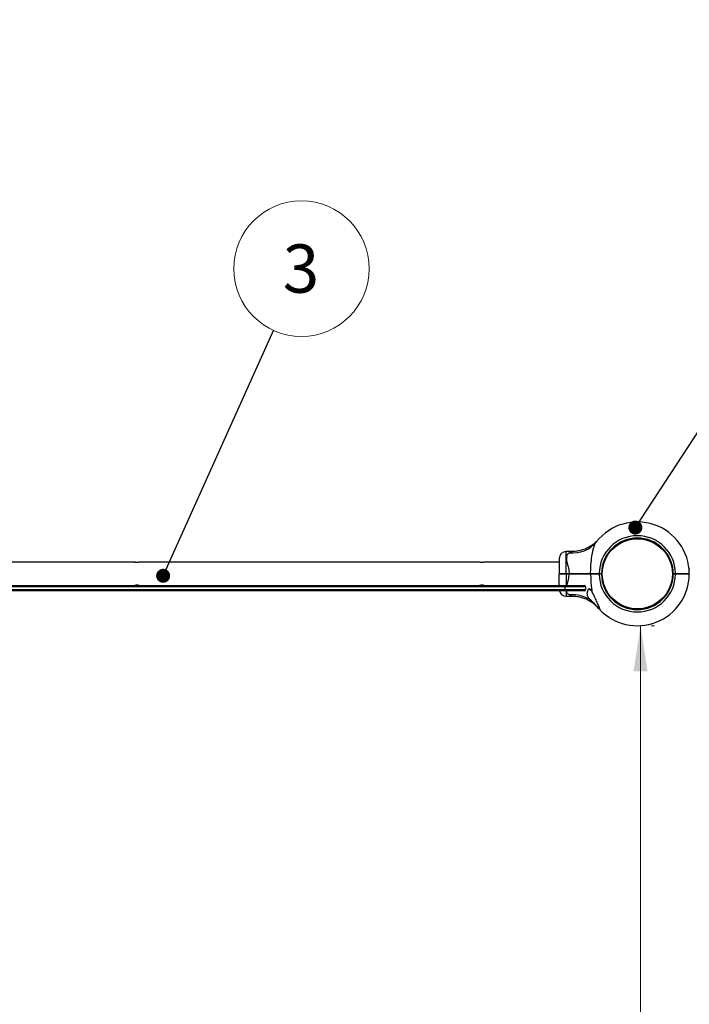
# Model space of a CAD drawing. Units: millimetres. Extents: x 15 to 415, y 5 to 292.
# Drawn here: x 165 to 213, y 110 to 181 of the extents above; entities that cross this region are included whole.
import ezdxf

# ---------------------------------------------------------------- set-up
doc = ezdxf.new("R2010")
doc.units = ezdxf.units.MM
doc.styles.add('SLDTEXTSTYLE0', font='TXT', dxfattribs={"width": 0.75})
doc.dimstyles.new('SLDDIMSTYLE0', dxfattribs={"dimtxt": 3.5, "dimasz": 3.302, "dimexe": 0, "dimexo": 0.0625, "dimgap": 0.875, "dimtad": 1, "dimdec": 0, "dimlfac": 20, "dimrnd": 1e-09, "dimzin": 12, "dimdsep": 46, "dimtxsty": 'SLDTEXTSTYLE0', "dimsah": 1, "dimcen": 0.09, "dimadec": 0, "dimazin": 3, "dimtfac": 1, "dimtdec": 0, "dimtofl": 0, "dimtmove": 0, "dimatfit": 3, "dimfxl": 0, "dimfrac": 2, "dimtolj": 1, "dimtzin": 12, "dimarcsym": 0})
doc.dimstyles.new('SLDDIMSTYLE1', dxfattribs={"dimtxt": 0.18, "dimasz": 1.016, "dimexe": 0, "dimexo": 0.0625, "dimgap": 0, "dimtad": 0, "dimtih": 1, "dimtoh": 1, "dimdec": 0, "dimrnd": 1e-09, "dimzin": 0, "dimdsep": 46, "dimtxsty": 'Standard', "dimblk1": 'DOT', "dimblk2": 'DOT', "dimsah": 1, "dimcen": 0.09, "dimadec": 0, "dimazin": 0, "dimtfac": 1.016, "dimtdec": 0, "dimtofl": 0, "dimtmove": 0, "dimatfit": 3, "dimldrblk": 'DOT', "dimfxl": 0, "dimfrac": 2, "dimtolj": 1, "dimtzin": 0, "dimarcsym": 0})

# ---------------------------------------------------------------- blocks, each defined once
blk = doc.blocks.new('_D_1')
at = {"color": 7, "linetype": 'Continuous', "lineweight": 18}
for p, q in [((58.252, 141.73), (58.252, 230.495)), ((288.312, 141.73), (288.312, 230.495)), ((58.252, 229.495), (288.312, 229.495))]:
    blk.add_line(p, q, dxfattribs=at)
for points in [[(58.252, 229.495), (61.554, 228.987), (61.554, 230.003)], [(288.312, 229.495), (285.01, 230.003), (285.01, 228.987)]]:
    blk.add_solid(points, dxfattribs=at)
at = {"color": 7, "linetype": 'Continuous', "lineweight": 18, "insert": (163.691, 234.007), "char_height": 3.5, "attachment_point": 1, "style": 'SLDTEXTSTYLE0'}
blk.add_mtext('4601', dxfattribs=at)
blk = doc.blocks.new('_D_3')
at = {"color": 7, "linetype": 'Continuous', "lineweight": 18}
for p, q in [((209.779, 136.965), (209.779, 61.965)), ((210.547, 136.965), (210.779, 136.965)), ((210.547, 61.965), (210.779, 61.965))]:
    blk.add_line(p, q, dxfattribs=at)
for points in [[(209.779, 136.965), (209.271, 133.663), (210.287, 133.663)], [(209.779, 61.965), (210.287, 65.267), (209.271, 65.267)]]:
    blk.add_solid(points, dxfattribs=at)
at = {"color": 7, "linetype": 'Continuous', "lineweight": 18, "insert": (205.267, 93.399), "char_height": 3.5, "attachment_point": 1, "rotation": 90, "style": 'SLDTEXTSTYLE0'}
blk.add_mtext('1500', dxfattribs=at)
blk = doc.blocks.new('_DOT')
at = {"color": 0, "linetype": 'ByBlock', "lineweight": -2}
blk.add_line((-0.5, 0), (-1, 0), dxfattribs=at)
at = {"color": 0, "linetype": 'ByBlock', "const_width": 0.5}
blk.add_lwpolyline([(-0.25, 0, 1), (0.25, 0, 1)], format="xyb", close=True, dxfattribs=at)
blk = doc.blocks.new('SW_NOTE_4')
at = {"color": 0, "linetype": 'Continuous', "lineweight": 0}
blk.add_circle((2.016, 4.479), 4.912, dxfattribs=at)
at = {"color": 0, "linetype": 'Continuous', "lineweight": 0, "insert": (1.981, 6.238), "char_height": 3.5, "attachment_point": 2, "style": 'SLDTEXTSTYLE0'}
blk.add_mtext('3', dxfattribs=at)

msp = doc.modelspace()

# ---------------------------------------------------------------- linework, layer by layer
at = {"color": 7, "linetype": 'Continuous', "lineweight": 25}
for p, q in [((206.591, 143.062), (206.58, 143.048)), ((209.321, 143.321), (209.326, 143.261)), ((209.774, 143.321), (209.769, 143.261)), ((204.824, 142.347), (204.382, 142.347)), ((173.115, 141.573), (148.453, 141.573)), ((198.115, 141.573), (173.452, 141.573)), ((203.882, 141.573), (198.453, 141.573)), ((203.882, 141.847), (203.882, 140.755)), ((203.882, 140.755), (203.907, 140.73)), ((203.882, 140.705), (203.907, 140.73)), ((203.882, 139.888), (203.882, 140.705)), ((204.382, 140.756), (204.606, 140.756)), ((204.382, 140.73), (204.382, 140.756)), ((204.606, 140.73), (204.382, 140.73)), ((204.382, 140.705), (204.382, 140.73)), ((204.606, 140.705), (204.382, 140.705)), ((204.606, 140.73), (204.606, 140.756)), ((204.606, 140.705), (204.606, 140.73)), ((206.132, 140.73), (206.132, 140.721)), ((206.176, 140.73), (206.161, 140.756)), ((206.161, 140.705), (206.176, 140.73)), ((206.783, 140.73), (206.783, 140.755)), ((206.783, 140.755), (206.948, 140.755)), ((206.923, 140.73), (206.783, 140.73)), ((206.783, 140.705), (206.783, 140.73)), ((206.948, 140.705), (206.783, 140.705)), ((206.923, 140.73), (206.948, 140.755)), ((206.948, 140.706), (206.923, 140.73)), ((206.948, 140.755), (206.948, 140.755)), ((206.948, 140.706), (206.948, 140.705)), ((206.962, 141.002), (207.021, 140.996)), ((212.133, 141.002), (212.074, 140.996)), ((212.147, 140.755), (212.312, 140.755)), ((212.147, 140.755), (212.147, 140.755)), ((212.147, 140.755), (212.172, 140.73)), ((212.172, 140.73), (212.147, 140.706)), ((212.312, 140.706), (212.147, 140.706)), ((212.147, 140.706), (212.147, 140.706)), ((212.312, 140.73), (212.172, 140.73)), ((212.312, 140.755), (212.312, 140.73)), ((212.312, 140.73), (212.312, 140.706)), ((212.462, 140.73), (212.462, 140.721)), ((213.312, 140.755), (213.287, 140.73)), ((213.312, 140.706), (213.287, 140.73)), ((213.288, 141.162), (213.291, 141.133)), ((213.291, 141.133), (213.294, 141.105)), ((213.304, 140.981), (213.307, 140.937)), ((213.31, 140.862), (213.31, 140.862)), ((206.957, 140.504), (207.017, 140.509)), ((212.138, 140.504), (212.078, 140.509)), ((142.283, 139.888), (204.283, 139.888)), ((204.283, 139.788), (142.283, 139.788)), ((142.283, 139.588), (204.283, 139.588)), ((204.283, 139.488), (142.283, 139.488)), ((204.283, 139.888), (204.283, 139.788)), ((204.283, 139.888), (205.683, 139.888)), ((204.283, 139.788), (204.283, 139.588)), ((205.783, 139.788), (204.283, 139.788)), ((204.283, 139.588), (205.783, 139.588)), ((204.283, 139.588), (204.283, 139.488)), ((205.683, 139.488), (204.283, 139.488)), ((205.783, 139.788), (205.783, 139.588)), ((206.214, 139.555), (206.187, 139.555)), ((204.382, 139.114), (204.824, 139.114)), ((209.276, 138.145), (209.282, 138.204)), ((209.819, 138.145), (209.813, 138.204))]:
    msp.add_line(p, q, dxfattribs=at)
at = {"color": 8, "linetype": 'Continuous', "lineweight": 25}
for p, q in [((204.382, 140.756), (204.382, 142.347)), ((204.382, 140.705), (204.382, 139.888)), ((204.382, 139.488), (204.382, 139.114))]:
    msp.add_line(p, q, dxfattribs=at)
at = {"color": 7, "linetype": 'Continuous', "lineweight": 25}
msp.add_circle((209.547, 140.73), 2.54, dxfattribs=at)
for centre, radius, start, end in [((209.547, 140.73), 78.765, 270, 90), ((209.547, 140.73), 3.765, 0.3792, 141.73624), ((209.547, 140.73), 2.765, 0.51293, 179.48195), ((209.547, 140.73), 2.6, 0.54548, 179.44907), ((204.382, 141.847), 0.5, 90, 180), ((209.547, 140.73), 2.765, 180.51805, 359.48707), ((209.547, 140.73), 3.765, 223.12409, 359.6208), ((209.547, 140.73), 2.6, 180.55093, 359.45452), ((173.282, 139.055), 0.85, 78.47082, 101.3786), ((198.283, 139.055), 0.851, 78.47196, 101.37745), ((204.382, 139.614), 0.5, 194.6255, 270), ((204.855, 136.938), 2.28, 53.20939, 95.69433), ((205.683, 139.788), 0.1, 0, 90), ((205.683, 139.588), 0.1, 270, 0), ((206.382, 139.972), 0.46, 224.099, 244.905)]:
    msp.add_arc(centre, radius, start, end, dxfattribs=at)
at = {"color": 8, "linetype": 'Continuous', "lineweight": 25}
msp.add_arc((204.862, 144.475), 2.233, 263.98877, 320.2882, dxfattribs=at)
at = {"color": 7, "linetype": 'Continuous', "lineweight": 25}
for points, knots in [([(206.689, 143.181), (206.689, 143.181), (206.69, 143.182), (206.686, 143.178), (206.68, 143.171), (206.679, 143.17), (206.674, 143.165), (206.671, 143.161), (206.664, 143.154), (206.65, 143.139), (206.615, 143.102), (206.561, 143.048), (206.487, 142.978), (206.391, 142.897), (206.264, 142.8), (206.117, 142.704), (205.964, 142.62), (205.813, 142.549), (205.653, 142.486), (205.484, 142.433), (205.308, 142.392), (205.128, 142.363), (204.966, 142.348), (204.864, 142.348), (204.824, 142.348)], [0, 0, 0, 0, 0.014106, 0.090362, 0.112972, 0.128813, 0.131112, 0.133122, 0.136893, 0.143131, 0.159214, 0.200355, 0.23927, 0.286309, 0.357785, 0.43867, 0.506099, 0.575234, 0.647423, 0.721463, 0.796746, 0.872883, 0.949624, 1, 1, 1, 1]), ([(206.161, 140.756), (206.163, 140.9), (206.168, 141.191), (206.199, 141.593), (206.243, 141.96), (206.294, 142.264), (206.355, 142.531), (206.421, 142.744), (206.497, 142.926), (206.56, 143.016), (206.591, 143.062)], [0, 0, 0, 0, 0.168804, 0.338874, 0.472375, 0.607398, 0.71215, 0.818839, 0.908301, 1, 1, 1, 1]), ([(204.628, 142.254), (204.598, 142.236), (204.536, 142.201), (204.469, 142.126), (204.421, 142.029), (204.4, 141.904), (204.406, 141.786), (204.426, 141.647), (204.464, 141.486), (204.525, 141.268), (204.577, 141.048), (204.602, 140.877), (204.605, 140.779), (204.606, 140.756)], [0, 0, 0, 0, 0.08592, 0.171771, 0.255687, 0.356988, 0.458399, 0.493704, 0.61898, 0.74444, 0.855012, 0.96536, 1, 1, 1, 1]), ([(173.452, 141.573), (173.451, 141.573), (173.447, 141.572), (173.418, 141.567), (173.376, 141.56), (173.322, 141.556), (173.264, 141.555), (173.209, 141.558), (173.162, 141.564), (173.128, 141.57), (173.112, 141.573), (173.114, 141.573), (173.115, 141.573)], [0, 0, 0, 0, 0.105909, 0.211748, 0.31891, 0.427041, 0.53372, 0.638778, 0.744565, 0.852297, 0.960173, 1, 1, 1, 1]), ([(198.453, 141.573), (198.451, 141.573), (198.448, 141.572), (198.419, 141.567), (198.377, 141.56), (198.323, 141.556), (198.265, 141.555), (198.21, 141.558), (198.162, 141.564), (198.129, 141.57), (198.113, 141.573), (198.115, 141.573), (198.115, 141.573)], [0, 0, 0, 0, 0.105909, 0.211749, 0.318909, 0.427039, 0.533722, 0.638777, 0.744566, 0.852296, 0.960173, 1, 1, 1, 1]), ([(203.882, 140.755), (203.884, 140.756), (203.888, 140.756), (203.917, 140.756), (203.964, 140.756), (204.026, 140.756), (204.102, 140.756), (204.189, 140.756), (204.284, 140.756), (204.349, 140.756), (204.382, 140.756)], [0, 0, 0, 0, 0.12359, 0.249993, 0.372819, 0.499769, 0.622958, 0.749436, 0.874091, 1, 1, 1, 1]), ([(204.382, 140.705), (204.349, 140.705), (204.284, 140.705), (204.189, 140.705), (204.102, 140.705), (204.026, 140.705), (203.964, 140.705), (203.917, 140.705), (203.888, 140.705), (203.884, 140.705), (203.882, 140.705)], [0, 0, 0, 0, 0.125909, 0.250564, 0.377042, 0.500231, 0.627181, 0.750007, 0.876409, 1, 1, 1, 1]), ([(204.382, 140.73), (204.351, 140.73), (204.289, 140.73), (204.199, 140.73), (204.117, 140.73), (204.044, 140.73), (203.985, 140.73), (203.941, 140.73), (203.913, 140.73), (203.909, 140.73), (203.907, 140.73)], [0, 0, 0, 0, 0.125539, 0.250561, 0.375623, 0.500229, 0.625476, 0.750001, 0.875168, 1, 1, 1, 1]), ([(203.907, 140.73), (203.909, 140.73), (203.913, 140.73), (203.941, 140.73), (203.985, 140.73), (204.044, 140.73), (204.117, 140.73), (204.199, 140.73), (204.289, 140.73), (204.351, 140.73), (204.382, 140.73)], [0, 0, 0, 0, 0.1248324, 0.2499991, 0.3745235, 0.4997708, 0.6243774, 0.7494388, 0.8744611, 1, 1, 1, 1]), ([(204.606, 140.756), (204.676, 140.756), (204.816, 140.756), (205.024, 140.756), (205.229, 140.756), (205.454, 140.756), (205.691, 140.756), (205.937, 140.756), (206.086, 140.756), (206.161, 140.756)], [0, 0, 0, 0, 0.12546, 0.250048, 0.374647, 0.500137, 0.66895, 0.833143, 1, 1, 1, 1]), ([(206.176, 140.73), (206.101, 140.73), (205.949, 140.73), (205.701, 140.73), (205.439, 140.73), (205.167, 140.73), (204.889, 140.73), (204.7, 140.73), (204.606, 140.73)], [0, 0, 0, 0, 0.166951, 0.332995, 0.499922, 0.666922, 0.833017, 1, 1, 1, 1]), ([(204.606, 140.73), (204.7, 140.73), (204.888, 140.73), (205.167, 140.73), (205.439, 140.73), (205.7, 140.73), (205.949, 140.73), (206.1, 140.73), (206.176, 140.73)], [0, 0, 0, 0, 0.166958, 0.333027, 0.499998, 0.666957, 0.833028, 1, 1, 1, 1]), ([(206.161, 140.705), (206.086, 140.705), (205.937, 140.705), (205.691, 140.705), (205.467, 140.705), (205.27, 140.705), (205.107, 140.705), (204.94, 140.705), (204.773, 140.705), (204.661, 140.705), (204.606, 140.705)], [0, 0, 0, 0, 0.166861, 0.331069, 0.499918, 0.599733, 0.69854, 0.799746, 0.90259, 1, 1, 1, 1]), ([(206.132, 140.73), (206.135, 140.729), (206.138, 140.728), (206.168, 140.726), (206.177, 140.726)], [0, 0, 0, 0, 0.680591, 1, 1, 1, 1]), ([(206.161, 140.756), (206.207, 140.756), (206.298, 140.756), (206.452, 140.756), (206.615, 140.756), (206.727, 140.755), (206.783, 140.755)], [0, 0, 0, 0, 0.25179, 0.499918, 0.749699, 1, 1, 1, 1]), ([(206.783, 140.705), (206.727, 140.705), (206.615, 140.705), (206.452, 140.705), (206.298, 140.705), (206.207, 140.705), (206.161, 140.705)], [0, 0, 0, 0, 0.250301, 0.500082, 0.748206, 1, 1, 1, 1]), ([(206.161, 140.705), (206.163, 140.561), (206.168, 140.27), (206.199, 139.855), (206.234, 139.59), (206.25, 139.468)], [0, 0, 0, 0, 0.3467151, 0.696031, 1, 1, 1, 1]), ([(206.783, 140.73), (206.728, 140.73), (206.619, 140.73), (206.46, 140.73), (206.309, 140.73), (206.221, 140.73), (206.176, 140.73)], [0, 0, 0, 0, 0.250022, 0.50008, 0.75002, 1, 1, 1, 1]), ([(206.176, 140.73), (206.221, 140.73), (206.309, 140.73), (206.46, 140.73), (206.619, 140.73), (206.728, 140.73), (206.783, 140.73)], [0, 0, 0, 0, 0.24998, 0.49992, 0.749978, 1, 1, 1, 1]), ([(206.183, 140.748), (206.183, 140.748), (206.189, 140.747), (206.229, 140.744), (206.297, 140.741), (206.383, 140.738), (206.467, 140.735), (206.526, 140.732), (206.566, 140.73), (206.59, 140.728), (206.594, 140.727), (206.596, 140.726)], [0, 0, 0, 0, 0.009646, 0.154054, 0.298465, 0.442876, 0.587288, 0.731698, 0.800803, 0.911899, 1, 1, 1, 1]), ([(206.598, 140.726), (206.603, 140.729), (206.609, 140.732), (206.615, 140.735), (206.615, 140.735)], [0, 0, 0, 0, 0.9949889, 1, 1, 1, 1]), ([(212.312, 140.755), (212.378, 140.755), (212.509, 140.755), (212.697, 140.755), (212.871, 140.755), (213.023, 140.755), (213.149, 140.755), (213.241, 140.755), (213.301, 140.755), (213.309, 140.755), (213.312, 140.755)], [0, 0, 0, 0, 0.125281, 0.25056, 0.374215, 0.500225, 0.624001, 0.750002, 0.874557, 1, 1, 1, 1]), ([(213.287, 140.73), (213.284, 140.73), (213.277, 140.73), (213.219, 140.73), (213.129, 140.73), (213.007, 140.73), (212.858, 140.73), (212.689, 140.73), (212.504, 140.73), (212.376, 140.73), (212.312, 140.73)], [0, 0, 0, 0, 0.124827, 0.249997, 0.374525, 0.499772, 0.624383, 0.749438, 0.874459, 1, 1, 1, 1]), ([(212.312, 140.73), (212.376, 140.73), (212.504, 140.73), (212.689, 140.73), (212.858, 140.73), (213.008, 140.73), (213.085, 140.73), (213.123, 140.73)], [0, 0, 0, 0, 0.200713, 0.400594, 0.60053, 0.799757, 1, 1, 1, 1]), ([(213.312, 140.706), (213.309, 140.706), (213.301, 140.706), (213.241, 140.706), (213.149, 140.706), (213.023, 140.706), (212.871, 140.706), (212.697, 140.706), (212.509, 140.706), (212.378, 140.706), (212.312, 140.706)], [0, 0, 0, 0, 0.125443, 0.249998, 0.375999, 0.499775, 0.625784, 0.74944, 0.874719, 1, 1, 1, 1]), ([(212.89, 140.73), (212.901, 140.73), (212.921, 140.728), (212.924, 140.727), (212.926, 140.726)], [0, 0, 0, 0, 0.557721, 1, 1, 1, 1]), ([(212.928, 140.726), (212.933, 140.729), (212.939, 140.732), (212.945, 140.735), (212.945, 140.735)], [0, 0, 0, 0, 0.9948563, 1, 1, 1, 1]), ([(206.22, 138.764), (206.193, 138.789), (206.137, 138.839), (206.063, 138.917), (206, 139.002), (205.953, 139.095), (205.926, 139.196), (205.917, 139.308), (205.928, 139.431), (205.96, 139.54), (206.001, 139.613), (206.037, 139.647), (206.07, 139.659), (206.104, 139.654), (206.146, 139.626), (206.198, 139.564), (206.23, 139.504), (206.25, 139.468)], [0, 0, 0, 0, 0.073079, 0.14616, 0.228259, 0.310398, 0.39784, 0.485338, 0.588984, 0.692446, 0.753927, 0.789765, 0.816189, 0.842811, 0.871738, 0.921276, 1, 1, 1, 1]), ([(206.799, 138.157), (206.811, 138.146), (206.832, 138.125), (206.846, 138.126), (206.845, 138.153), (206.828, 138.206), (206.801, 138.277), (206.761, 138.373), (206.703, 138.506), (206.629, 138.672), (206.552, 138.841), (206.473, 139.014), (206.391, 139.188), (206.316, 139.34), (206.268, 139.432), (206.25, 139.468)], [0, 0, 0, 0, 0.051636, 0.095022, 0.138334, 0.201066, 0.252576, 0.305398, 0.408359, 0.513724, 0.61748, 0.721271, 0.827903, 0.934512, 1, 1, 1, 1]), ([(204.824, 139.113), (204.857, 139.113), (204.947, 139.114), (205.094, 139.101), (205.262, 139.078), (205.425, 139.043), (205.582, 138.998), (205.732, 138.945), (205.874, 138.885), (206.007, 138.818), (206.131, 138.747), (206.244, 138.674), (206.345, 138.6), (206.435, 138.527), (206.511, 138.46), (206.573, 138.402), (206.619, 138.355), (206.649, 138.323), (206.665, 138.306), (206.672, 138.299), (206.674, 138.296), (206.676, 138.294), (206.677, 138.293), (206.679, 138.29), (206.683, 138.287), (206.688, 138.281), (206.688, 138.28), (206.689, 138.28)], [0, 0, 0, 0, 0.0406401, 0.11289, 0.1838639, 0.2534484, 0.3214956, 0.3878274, 0.4522129, 0.5143631, 0.5739071, 0.6303685, 0.6831293, 0.7313935, 0.7741445, 0.8101402, 0.8380219, 0.8566078, 0.8647904, 0.8675152, 0.8691295, 0.8707757, 0.8734368, 0.8794591, 0.896828, 0.9377908, 1, 1, 1, 1]), ([(206.622, 138.36), (206.589, 138.399), (206.524, 138.477), (206.418, 138.584), (206.315, 138.68), (206.252, 138.736), (206.22, 138.764)], [0, 0, 0, 0, 0.273963, 0.555976, 0.775232, 1, 1, 1, 1]), ([(206.799, 138.157), (206.797, 138.159), (206.774, 138.184), (206.716, 138.247), (206.653, 138.323), (206.622, 138.36)], [0, 0, 0, 0, 0.046726, 0.523222, 1, 1, 1, 1]), ([(206.622, 138.36), (206.639, 138.339), (206.678, 138.293), (206.692, 138.276), (206.7, 138.267)], [0, 0, 0, 0, 0.451969, 1, 1, 1, 1])]:
    msp.add_open_spline(points, degree=3, knots=knots, dxfattribs=at)
at = {"color": 8, "linetype": 'Continuous', "lineweight": 25}
for points, knots in [([(204.824, 142.347), (204.822, 142.346), (204.817, 142.344), (204.77, 142.322), (204.701, 142.29), (204.653, 142.266), (204.628, 142.254)], [0, 0, 0, 0, 0.199258, 0.544616, 0.770617, 1, 1, 1, 1]), ([(204.446, 139.888), (204.452, 139.917), (204.474, 140.017), (204.525, 140.193), (204.577, 140.413), (204.602, 140.584), (204.605, 140.682), (204.606, 140.705)], [0, 0, 0, 0, 0.122212, 0.411245, 0.66598, 0.920196, 1, 1, 1, 1]), ([(204.628, 139.207), (204.598, 139.225), (204.536, 139.26), (204.47, 139.335), (204.428, 139.41), (204.42, 139.468), (204.418, 139.488)], [0, 0, 0, 0, 0.284857, 0.569483, 0.847699, 1, 1, 1, 1]), ([(204.824, 139.114), (204.822, 139.115), (204.817, 139.117), (204.77, 139.139), (204.701, 139.171), (204.653, 139.195), (204.628, 139.207)], [0, 0, 0, 0, 0.199258, 0.544616, 0.770617, 1, 1, 1, 1])]:
    msp.add_open_spline(points, degree=3, knots=knots, dxfattribs=at)

# ---------------------------------------------------------------- block references
at = {"color": 7, "linetype": 'Continuous', "lineweight": 0}
msp.add_blockref('SW_NOTE_4', (183.186, 158.373), dxfattribs=at)

# ---------------------------------------------------------------- dimensions: what is measured, and where the dimension line sits
at = {"color": 7, "linetype": 'Continuous', "lineweight": 18}
for base, p1, p2, angle, picture, middle in [((288.312, 229.495), (58.252, 140.73), (288.312, 140.73), 0, '_D_1', (168.864, 229.495)), ((209.779, 61.965), (209.547, 136.965), (209.547, 61.965), 90, '_D_3', (209.779, 98.571))]:
    dim = msp.add_linear_dim(base=base, p1=p1, p2=p2, angle=angle, dimstyle='SLDDIMSTYLE0', dxfattribs=at)
    dim.commit()
    dim.dimension.update_dxf_attribs({"geometry": picture, "text_midpoint": middle, "dimtype": 160})

# ---------------------------------------------------------------- leaders
at = {"color": 7, "linetype": 'Continuous', "lineweight": 0}
for points in [[(209.404, 144.084), (224.252, 166.831)], [(175.179, 140.587), (183.186, 158.373)]]:
    msp.add_leader(points, dimstyle='SLDDIMSTYLE1', dxfattribs=at)

doc.saveas('drawing.dxf')
